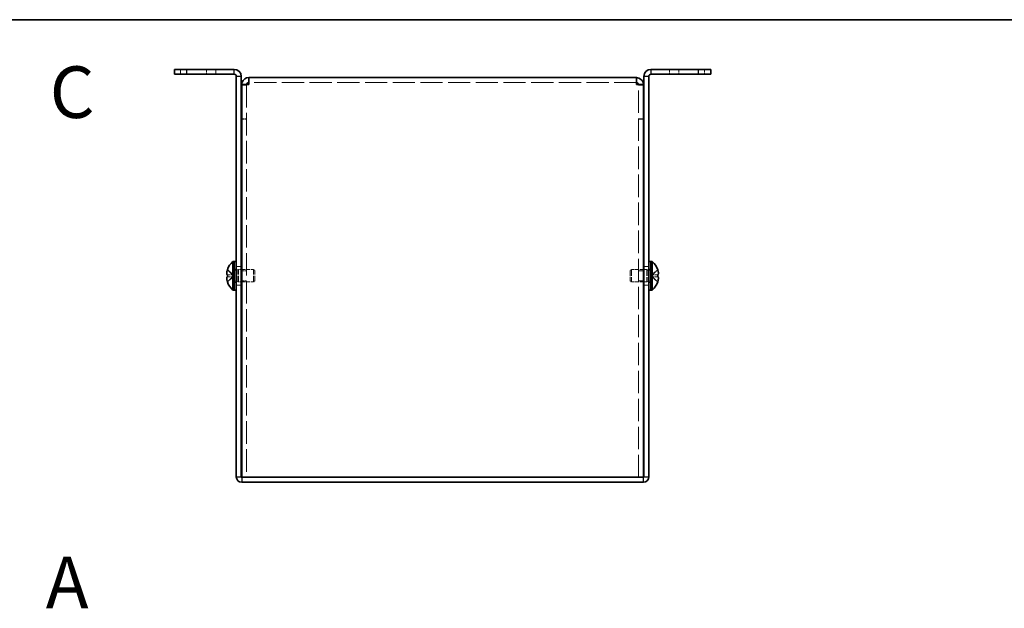
# Model space of a CAD drawing. Units: millimetres. Extents: x 36 to 2989, y 20 to 723.
# Drawn here: x 255 to 493, y 580 to 722 of the extents above; entities that cross this region are included whole.
import ezdxf

# ---------------------------------------------------------------- set-up
doc = ezdxf.new("R2010")
doc.units = ezdxf.units.MM
doc.header["$LTSCALE"] = 2.5
doc.linetypes.add('DASHED', pattern=[0.2067, 0.1654, -0.0413])
for name, color, linetype, lineweight in [('Border (ISO)', 7, 'Continuous', 35), ('Hidden (ISO)', 7, 'DASHED', 18), ('Hidden Narrow (ISO)', 7, 'DASHED', 18), ('Symbol (ISO)', 7, 'Continuous', 18), ('Visible (ISO)', 7, 'Continuous', 35), ('Visible Narrow (ISO)', 7, 'Continuous', 25)]:
    doc.layers.add(name, color=color, linetype=linetype, lineweight=lineweight)
doc.styles.add('Note Text (TK)', font='txt')

# ---------------------------------------------------------------- blocks, each defined once
blk = doc.blocks.new('図面枠 tk図枠')
at = {"layer": 'Border (ISO)'}
blk.add_line((14.5, 289), (405.5, 289), dxfattribs=at)

msp = doc.modelspace()

# ---------------------------------------------------------------- linework, layer by layer
at = {"layer": 'Hidden (ISO)', "ltscale": 0.914154}
for p, q in [((293.715, 710.478), (293.715, 709.278)), ((302.215, 710.478), (302.215, 709.278)), ((412.215, 709.278), (412.215, 710.478)), ((420.715, 709.278), (420.715, 710.478)), ((309.715, 706.707), (308.515, 706.707)), ((404.715, 706.707), (405.915, 706.707)), ((309.715, 698.478), (308.515, 698.478)), ((309.715, 698.407), (308.515, 698.407)), ((404.715, 698.478), (405.915, 698.478)), ((404.715, 698.407), (405.915, 698.407)), ((307.215, 662.728), (308.415, 662.728)), ((309.715, 661.708), (308.515, 661.708)), ((405.915, 661.708), (404.715, 661.708)), ((406.015, 662.728), (407.215, 662.728)), ((309.715, 659.249), (308.515, 659.249)), ((405.915, 659.249), (404.715, 659.249)), ((307.215, 658.228), (308.415, 658.228)), ((406.015, 658.228), (407.215, 658.228))]:
    msp.add_line(p, q, dxfattribs=at)
at = {"layer": 'Hidden (ISO)', "ltscale": 0.061608}
for p, q in [((309.715, 706.765), (309.715, 706.707)), ((404.715, 706.765), (404.715, 706.707))]:
    msp.add_line(p, q, dxfattribs=at)
at = {"layer": 'Hidden (ISO)', "ltscale": 13.135571}
for p, q in [((309.715, 706.707), (309.715, 611.678)), ((404.715, 611.678), (404.715, 706.707))]:
    msp.add_line(p, q, dxfattribs=at)
at = {"layer": 'Hidden (ISO)', "ltscale": 12.993296}
msp.add_line((404.215, 707.278), (310.215, 707.278), dxfattribs=at)
at = {"layer": 'Hidden (ISO)', "ltscale": 1.447047}
for p, q in [((306.534, 660.731), (305.055, 661.923)), ((407.896, 660.731), (409.374, 660.731)), ((407.896, 660.225), (409.374, 659.033))]:
    msp.add_line(p, q, dxfattribs=at)
at = {"layer": 'Hidden (ISO)', "ltscale": 0.380839}
for p, q in [((306.715, 662.078), (307.215, 662.078)), ((407.215, 662.078), (407.715, 662.078)), ((306.715, 658.878), (307.215, 658.878)), ((407.215, 658.878), (407.715, 658.878))]:
    msp.add_line(p, q, dxfattribs=at)
at = {"layer": 'Hidden (ISO)', "ltscale": 0.528091}
for p, q in [((306.715, 661.816), (307.408, 661.816)), ((407.715, 661.816), (407.021, 661.816)), ((306.715, 659.141), (307.408, 659.141)), ((407.715, 659.141), (407.021, 659.141))]:
    msp.add_line(p, q, dxfattribs=at)
at = {"layer": 'Hidden (ISO)', "ltscale": 0.264357}
for p, q in [((307.408, 661.816), (307.715, 661.978)), ((407.021, 661.816), (406.715, 661.978)), ((307.408, 659.141), (307.715, 658.978)), ((407.021, 659.141), (406.715, 658.978))]:
    msp.add_line(p, q, dxfattribs=at)
at = {"layer": 'Hidden (ISO)', "ltscale": 3.201223}
for p, q in [((307.408, 659.141), (307.408, 661.816)), ((407.021, 661.816), (407.021, 659.141))]:
    msp.add_line(p, q, dxfattribs=at)
at = {"layer": 'Hidden (ISO)', "ltscale": 3.590168}
for p, q in [((307.715, 658.978), (307.715, 661.978)), ((311.408, 658.978), (311.408, 661.978)), ((403.021, 661.978), (403.021, 658.978)), ((406.715, 661.978), (406.715, 658.978))]:
    msp.add_line(p, q, dxfattribs=at)
at = {"layer": 'Hidden (ISO)', "ltscale": 0.533215}
for p, q in [((307.715, 661.978), (308.415, 661.978)), ((406.715, 661.978), (406.015, 661.978)), ((307.715, 658.978), (308.415, 658.978)), ((406.715, 658.978), (406.015, 658.978))]:
    msp.add_line(p, q, dxfattribs=at)
at = {"layer": 'Hidden (ISO)', "ltscale": 2.204224}
for p, q in [((308.515, 661.978), (311.408, 661.978)), ((405.915, 661.978), (403.021, 661.978)), ((308.515, 658.978), (311.408, 658.978)), ((405.915, 658.978), (403.021, 658.978))]:
    msp.add_line(p, q, dxfattribs=at)
at = {"layer": 'Hidden (ISO)', "ltscale": 0.330384}
for p, q in [((311.715, 661.671), (311.408, 661.978)), ((402.715, 661.671), (403.021, 661.978)), ((311.715, 659.285), (311.408, 658.978)), ((402.715, 659.285), (403.021, 658.978))]:
    msp.add_line(p, q, dxfattribs=at)
at = {"layer": 'Hidden (ISO)', "ltscale": 2.856019}
for p, q in [((311.715, 659.285), (311.715, 661.671)), ((402.715, 661.671), (402.715, 659.285))]:
    msp.add_line(p, q, dxfattribs=at)
at = {"layer": 'Hidden (ISO)', "ltscale": 1.446751}
for p, q in [((409.374, 661.923), (407.896, 660.732)), ((305.055, 660.731), (306.533, 660.731)), ((306.533, 660.226), (305.055, 660.226)), ((305.055, 659.033), (306.533, 660.225)), ((409.374, 660.226), (407.896, 660.226))]:
    msp.add_line(p, q, dxfattribs=at)
at = {"layer": 'Hidden (ISO)', "ltscale": 0.000195751}
for p, q in [((306.534, 660.731), (306.533, 660.731)), ((407.896, 660.731), (407.896, 660.732))]:
    msp.add_line(p, q, dxfattribs=at)
at = {"layer": 'Hidden (ISO)', "ltscale": 0.000195763}
msp.add_line((306.534, 660.225), (306.533, 660.225), dxfattribs=at)
at = {"layer": 'Hidden (ISO)', "ltscale": 0.384649}
for p, q in [((306.535, 660.731), (306.535, 660.226)), ((407.895, 660.226), (407.895, 660.731))]:
    msp.add_line(p, q, dxfattribs=at)
at = {"layer": 'Hidden (ISO)', "ltscale": 0.189052}
for points in [[(304.903, 661.263), (304.897, 661.203), (304.892, 661.137), (304.892, 661.07), (304.892, 661.07), (304.892, 661.07)], [(409.526, 660.915), (409.533, 660.953), (409.538, 661.004), (409.538, 661.07), (409.538, 661.07), (409.538, 661.07)]]:
    msp.add_open_spline(points, degree=3, knots=[0.062727066, 0.062727066, 0.062727066, 0.062727066, 0.076589111, 0.076589111, 0.076597726, 0.076597726, 0.076597726, 0.076597726], dxfattribs=at)
at = {"layer": 'Hidden (ISO)', "ltscale": 0.334753}
for points in [[(305.04, 661.877), (305.015, 661.8), (304.993, 661.721), (304.958, 661.582), (304.945, 661.521), (304.933, 661.461)], [(409.39, 660.731), (409.414, 660.731), (409.437, 660.74), (409.471, 660.77), (409.485, 660.789), (409.496, 660.812)]]:
    msp.add_open_spline(points, degree=3, knots=[0, 0, 0, 0, 0.024326161, 0.024326161, 0.043790097, 0.043790097, 0.043790097, 0.043790097], dxfattribs=at)
at = {"layer": 'Hidden (ISO)', "ltscale": 0.171932}
for points in [[(409.526, 661.263), (409.521, 661.311), (409.514, 661.359), (409.503, 661.423), (409.5, 661.442), (409.496, 661.461)], [(304.903, 660.915), (304.909, 660.884), (304.915, 660.858), (304.926, 660.828), (304.93, 660.82), (304.933, 660.812)]]:
    msp.add_open_spline(points, degree=3, knots=[0.089782917, 0.089782917, 0.089782917, 0.089782917, 0.099663191, 0.099663191, 0.103765812, 0.103765812, 0.103765812, 0.103765812], dxfattribs=at)
at = {"layer": 'Hidden (ISO)', "ltscale": 1.391847}
msp.add_open_spline([(409.39, 659.079), (409.414, 659.156), (409.436, 659.235), (409.476, 659.394), (409.493, 659.473), (409.524, 659.656), (409.538, 659.775), (409.538, 660.015), (409.519, 660.084), (409.493, 660.155), (409.476, 660.182), (409.437, 660.217), (409.414, 660.226), (409.39, 660.226)], degree=3, knots=[0, 0, 0, 0, 0.02425367, 0.02425367, 0.05014164, 0.05014164, 0.0857031, 0.0857031, 0.12716548, 0.12716548, 0.1688502, 0.1688502, 0.20834803, 0.20834803, 0.20834803, 0.20834803], dxfattribs=at)
at = {"layer": 'Hidden Narrow (ISO)', "ltscale": 0.914154}
for p, q in [((299.965, 709.278), (299.965, 710.478)), ((414.465, 709.278), (414.465, 710.478))]:
    msp.add_line(p, q, dxfattribs=at)
at = {"layer": 'Hidden Narrow (ISO)', "ltscale": 1.458217}
for points in [[(305.04, 661.877), (305.158, 661.822), (305.263, 661.739), (305.36, 661.651), (305.421, 661.596), (305.479, 661.537), (305.537, 661.478), (305.585, 661.429), (305.632, 661.379), (305.679, 661.33), (305.793, 661.211), (305.908, 661.089), (306.044, 660.972), (306.065, 660.954), (306.086, 660.937), (306.107, 660.92), (306.219, 660.831), (306.337, 660.761), (306.456, 660.739), (306.479, 660.734), (306.506, 660.731), (306.533, 660.731)], [(409.39, 661.877), (409.271, 661.822), (409.167, 661.739), (409.07, 661.651), (409.008, 661.596), (408.95, 661.537), (408.893, 661.478), (408.844, 661.429), (408.797, 661.379), (408.75, 661.33), (408.636, 661.211), (408.522, 661.089), (408.385, 660.972), (408.364, 660.954), (408.343, 660.937), (408.322, 660.92), (408.21, 660.831), (408.093, 660.761), (407.974, 660.739), (407.95, 660.734), (407.923, 660.731), (407.896, 660.731)], [(305.04, 659.079), (305.158, 659.134), (305.263, 659.217), (305.36, 659.305), (305.421, 659.361), (305.479, 659.419), (305.537, 659.478), (305.585, 659.528), (305.632, 659.577), (305.679, 659.626), (305.793, 659.745), (305.908, 659.867), (306.044, 659.985), (306.065, 660.002), (306.086, 660.02), (306.107, 660.036), (306.219, 660.125), (306.337, 660.195), (306.456, 660.217), (306.479, 660.222), (306.506, 660.225), (306.533, 660.225)], [(409.39, 659.079), (409.271, 659.134), (409.167, 659.217), (409.07, 659.305), (409.008, 659.361), (408.95, 659.419), (408.893, 659.478), (408.844, 659.528), (408.797, 659.577), (408.75, 659.626), (408.636, 659.745), (408.522, 659.867), (408.385, 659.985), (408.364, 660.002), (408.343, 660.02), (408.322, 660.036), (408.21, 660.125), (408.093, 660.195), (407.974, 660.217), (407.95, 660.222), (407.923, 660.225), (407.896, 660.225)]]:
    msp.add_open_spline(points, degree=3, knots=[0, 0, 0, 0, 0.03909132, 0.03909132, 0.03909132, 0.0637122, 0.0637122, 0.0637122, 0.08441983, 0.08441983, 0.08441983, 0.13424534, 0.13424534, 0.13424534, 0.14179205, 0.14179205, 0.14179205, 0.18177504, 0.18177504, 0.18177504, 0.1897855, 0.1897855, 0.1897855, 0.1897855], dxfattribs=at)
at = {"layer": 'Hidden Narrow (ISO)', "ltscale": 1.458036}
for points in [[(306.533, 660.732), (306.391, 660.732), (306.249, 660.808), (306.107, 660.92), (305.965, 661.033), (305.823, 661.182), (305.68, 661.331), (305.574, 661.443), (305.467, 661.555), (305.36, 661.651), (305.253, 661.747), (305.147, 661.828), (305.04, 661.877)], [(407.896, 660.732), (408.038, 660.732), (408.18, 660.808), (408.322, 660.92), (408.464, 661.033), (408.607, 661.182), (408.749, 661.331), (408.856, 661.443), (408.963, 661.555), (409.069, 661.651), (409.176, 661.747), (409.283, 661.828), (409.39, 661.877)]]:
    msp.add_open_spline(points, degree=3, knots=[-0.114803, -0.114803, -0.114803, -0.114803, -0.07218982, -0.07218982, -0.07218982, -0.02948864, -0.02948864, -0.02948864, 0.00253725, 0.00253725, 0.00253725, 0.03456313, 0.03456313, 0.03456313, 0.03456313], dxfattribs=at)
at = {"layer": 'Hidden Narrow (ISO)', "ltscale": 1.457933}
for points in [[(306.533, 660.225), (306.463, 660.224), (306.392, 660.205), (306.321, 660.172), (306.285, 660.156), (306.25, 660.136), (306.214, 660.113), (306.107, 660.044), (306.001, 659.949), (305.894, 659.844), (305.751, 659.704), (305.609, 659.546), (305.467, 659.406), (305.396, 659.336), (305.324, 659.271), (305.253, 659.215), (305.218, 659.187), (305.182, 659.161), (305.147, 659.138), (305.111, 659.116), (305.075, 659.096), (305.04, 659.079)], [(407.896, 660.225), (407.967, 660.224), (408.038, 660.205), (408.109, 660.172), (408.144, 660.156), (408.18, 660.136), (408.215, 660.113), (408.322, 660.044), (408.429, 659.949), (408.536, 659.844), (408.678, 659.704), (408.82, 659.546), (408.963, 659.406), (409.034, 659.336), (409.105, 659.271), (409.176, 659.215), (409.212, 659.187), (409.247, 659.161), (409.283, 659.138), (409.318, 659.116), (409.354, 659.096), (409.39, 659.079)]]:
    msp.add_open_spline(points, degree=3, knots=[-0.114803, -0.114803, -0.114803, -0.114803, -0.09354042, -0.09354042, -0.09354042, -0.08286512, -0.08286512, -0.08286512, -0.05083924, -0.05083924, -0.05083924, -0.00813805, -0.00813805, -0.00813805, 0.01321254, 0.01321254, 0.01321254, 0.02388784, 0.02388784, 0.02388784, 0.03456313, 0.03456313, 0.03456313, 0.03456313], dxfattribs=at)
at = {"layer": 'Visible (ISO)'}
for p, q in [((292.215, 710.478), (295.215, 710.478)), ((292.215, 710.478), (292.215, 709.278)), ((295.215, 709.278), (292.215, 709.278)), ((306.715, 710.478), (295.215, 710.478)), ((295.215, 709.278), (306.715, 709.278)), ((419.215, 710.478), (407.715, 710.478)), ((419.215, 709.278), (407.715, 709.278)), ((419.215, 710.478), (422.215, 710.478)), ((422.215, 709.278), (419.215, 709.278)), ((422.215, 709.278), (422.215, 710.478)), ((307.215, 708.778), (307.215, 611.778)), ((308.415, 708.778), (308.415, 611.778)), ((309.715, 706.778), (308.515, 706.778)), ((308.515, 706.778), (308.515, 706.707)), ((308.515, 611.678), (308.515, 706.707)), ((309.715, 706.778), (309.715, 706.765)), ((310.215, 706.778), (310.215, 708.478)), ((310.215, 708.478), (404.215, 708.478)), ((404.215, 708.478), (404.215, 706.778)), ((404.715, 706.778), (404.715, 706.765)), ((404.715, 706.778), (405.915, 706.778)), ((405.915, 706.707), (405.915, 706.778)), ((405.915, 706.707), (405.915, 611.678)), ((406.015, 708.778), (406.015, 611.778)), ((407.215, 611.778), (407.215, 708.778)), ((306.372, 657.028), (306.372, 663.928)), ((306.372, 663.928), (306.715, 663.928)), ((306.715, 663.978), (306.715, 656.978)), ((306.715, 663.978), (307.215, 663.978)), ((407.215, 663.978), (407.715, 663.978)), ((407.715, 663.978), (407.715, 656.978)), ((408.057, 663.928), (407.715, 663.928)), ((408.057, 663.928), (408.057, 657.028)), ((305.055, 661.923), (305.049, 661.928)), ((308.415, 661.978), (308.515, 661.978)), ((406.015, 661.978), (405.915, 661.978)), ((409.38, 661.928), (409.374, 661.923)), ((305.055, 660.731), (305.04, 660.731)), ((305.04, 660.226), (305.055, 660.226)), ((305.049, 659.028), (305.055, 659.033)), ((308.415, 658.978), (308.515, 658.978)), ((406.015, 658.978), (405.915, 658.978)), ((409.39, 660.731), (409.374, 660.731)), ((409.374, 660.226), (409.39, 660.226)), ((409.374, 659.033), (409.38, 659.028)), ((306.372, 657.028), (306.715, 657.028)), ((306.715, 656.978), (307.215, 656.978)), ((407.215, 656.978), (407.715, 656.978)), ((408.057, 657.028), (407.715, 657.028)), ((405.915, 611.678), (308.515, 611.678)), ((404.215, 611.678), (310.215, 611.678)), ((308.515, 610.478), (405.915, 610.478))]:
    msp.add_line(p, q, dxfattribs=at)
for centre, radius, start, end in [((306.715, 708.778), 1.7, 0, 90), ((306.715, 708.778), 0.5, 0, 90), ((407.715, 708.778), 1.7, 90, 180), ((407.715, 708.778), 0.5, 90, 180), ((309.415, 660.478), 4.6, 131.40962, 161.62606), ((405.015, 660.478), 4.6, 18.37394, 48.59038), ((309.415, 660.478), 4.593, 161.65841, 162.27001), ((405.015, 660.478), 4.593, 17.72999, 18.34159), ((309.415, 660.478), 4.593, 197.72999, 198.34159), ((309.415, 660.478), 4.6, 198.37394, 228.59038), ((405.015, 660.478), 4.6, 311.40962, 341.62606), ((405.015, 660.478), 4.593, 341.65841, 342.27001), ((308.515, 611.778), 1.3, 180, 270), ((308.515, 611.778), 0.1, 180, 270), ((405.915, 611.778), 1.3, 270, 0), ((405.915, 611.778), 0.1, 270, 0)]:
    msp.add_arc(centre, radius, start, end, dxfattribs=at)
for centre, major_axis in [((308.404, 660.478), (0, -4.309)), ((406.026, 660.478), (0, 4.309))]:
    msp.add_ellipse(centre, major_axis=major_axis, ratio=0.7785348, start_param=4.6537531, end_param=4.7710248, dxfattribs=at)
for points, knots in [([(310.215, 708.478), (309.52, 708.478), (308.849, 708.006), (308.615, 707.352), (308.549, 707.169), (308.515, 706.973), (308.515, 706.778)], [0, 0, 0, 0, 1.2262778, 1.2262778, 1.2262778, 1.5707963, 1.5707963, 1.5707963, 1.5707963]), ([(308.515, 706.707), (308.515, 706.726), (308.986, 706.744), (309.641, 706.763), (309.824, 706.768), (310.019, 706.773), (310.215, 706.778)], [0, 0, 0, 0, 1.2262778, 1.2262778, 1.2262778, 1.5707963, 1.5707963, 1.5707963, 1.5707963]), ([(405.915, 706.778), (405.915, 707.473), (405.443, 708.144), (404.789, 708.378), (404.605, 708.444), (404.41, 708.478), (404.215, 708.478)], [0, 0, 0, 0, 1.2262778, 1.2262778, 1.2262778, 1.5707963, 1.5707963, 1.5707963, 1.5707963]), ([(404.215, 706.778), (404.91, 706.76), (405.58, 706.741), (405.815, 706.723), (405.881, 706.718), (405.915, 706.713), (405.915, 706.707)], [0, 0, 0, 0, 1.2262778, 1.2262778, 1.2262778, 1.5707963, 1.5707963, 1.5707963, 1.5707963]), ([(305.04, 660.731), (305.015, 660.731), (304.993, 660.74), (304.953, 660.774), (304.936, 660.801), (304.91, 660.874), (304.892, 660.943), (304.892, 661.18), (304.905, 661.298), (304.936, 661.481), (304.953, 661.561), (304.993, 661.721), (305.015, 661.8), (305.04, 661.877)], [0, 0, 0, 0, 0.02432616, 0.02432616, 0.0500119, 0.0500119, 0.07658911, 0.07658911, 0.09966319, 0.09966319, 0.11646118, 0.11646118, 0.1321878, 0.1321878, 0.1321878, 0.1321878]), ([(304.933, 661.461), (304.93, 661.442), (304.926, 661.423), (304.917, 661.367), (304.909, 661.317), (304.903, 661.263)], [0.043790097, 0.043790097, 0.043790097, 0.043790097, 0.0500119, 0.0500119, 0.062727066, 0.062727066, 0.062727066, 0.062727066]), ([(409.39, 661.877), (409.414, 661.8), (409.437, 661.721), (409.476, 661.562), (409.493, 661.482), (409.52, 661.325), (409.538, 661.197), (409.538, 660.96), (409.524, 660.887), (409.493, 660.801), (409.476, 660.774), (409.437, 660.739), (409.414, 660.731), (409.39, 660.731)], [0, 0, 0, 0, 0.02432616, 0.02432616, 0.0500119, 0.0500119, 0.07658911, 0.07658911, 0.09966319, 0.09966319, 0.11646118, 0.11646118, 0.1321878, 0.1321878, 0.1321878, 0.1321878]), ([(409.496, 661.461), (409.485, 661.521), (409.471, 661.582), (409.437, 661.721), (409.414, 661.8), (409.39, 661.877)], [0.103765812, 0.103765812, 0.103765812, 0.103765812, 0.116461181, 0.116461181, 0.1321878, 0.1321878, 0.1321878, 0.1321878]), ([(305.04, 660.226), (305.015, 660.226), (304.993, 660.217), (304.953, 660.182), (304.936, 660.155), (304.91, 660.083), (304.892, 660.013), (304.892, 659.776), (304.905, 659.659), (304.936, 659.475), (304.953, 659.395), (304.993, 659.235), (305.015, 659.157), (305.04, 659.079)], [0, 0, 0, 0, 0.02432616, 0.02432616, 0.0500119, 0.0500119, 0.07658911, 0.07658911, 0.09966319, 0.09966319, 0.11646118, 0.11646118, 0.1321878, 0.1321878, 0.1321878, 0.1321878]), ([(305.04, 659.079), (305.015, 659.156), (304.993, 659.235), (304.953, 659.394), (304.937, 659.473), (304.906, 659.656), (304.892, 659.775), (304.892, 660.015), (304.91, 660.084), (304.936, 660.155), (304.953, 660.182), (304.993, 660.217), (305.015, 660.226), (305.04, 660.226)], [0, 0, 0, 0, 0.02425367, 0.02425367, 0.05014164, 0.05014164, 0.0857031, 0.0857031, 0.12716548, 0.12716548, 0.1688502, 0.1688502, 0.20834803, 0.20834803, 0.20834803, 0.20834803]), ([(304.933, 660.812), (304.945, 660.788), (304.958, 660.77), (304.993, 660.739), (305.015, 660.731), (305.04, 660.731)], [0.103765812, 0.103765812, 0.103765812, 0.103765812, 0.116461181, 0.116461181, 0.1321878, 0.1321878, 0.1321878, 0.1321878]), ([(409.39, 660.226), (409.414, 660.226), (409.437, 660.217), (409.476, 660.182), (409.493, 660.155), (409.52, 660.083), (409.538, 660.013), (409.538, 659.776), (409.524, 659.659), (409.493, 659.475), (409.476, 659.395), (409.437, 659.235), (409.414, 659.157), (409.39, 659.079)], [0, 0, 0, 0, 0.02432616, 0.02432616, 0.0500119, 0.0500119, 0.07658911, 0.07658911, 0.09966319, 0.09966319, 0.11646118, 0.11646118, 0.1321878, 0.1321878, 0.1321878, 0.1321878]), ([(409.496, 660.812), (409.5, 660.82), (409.503, 660.828), (409.513, 660.854), (409.52, 660.879), (409.526, 660.915)], [0.043790097, 0.043790097, 0.043790097, 0.043790097, 0.0500119, 0.0500119, 0.062727066, 0.062727066, 0.062727066, 0.062727066])]:
    msp.add_open_spline(points, degree=3, knots=knots, dxfattribs=at)
for points in [[(310.215, 707.278), (309.953, 707.278), (309.715, 707.04), (309.715, 706.778)], [(404.215, 707.278), (404.477, 707.278), (404.715, 707.04), (404.715, 706.778)], [(409.538, 661.07), (409.538, 661.133), (409.533, 661.198), (409.526, 661.263)], [(304.892, 661.07), (304.892, 661.007), (304.896, 660.956), (304.903, 660.915)]]:
    msp.add_open_spline(points, degree=3, dxfattribs=at)
at = {"layer": 'Visible Narrow (ISO)'}
for p, q in [((295.215, 709.278), (295.215, 710.478)), ((306.715, 709.278), (306.715, 710.478)), ((407.715, 710.478), (407.715, 709.278)), ((419.215, 710.478), (419.215, 709.278)), ((308.415, 708.778), (307.215, 708.778)), ((407.215, 708.778), (406.015, 708.778)), ((307.215, 611.778), (308.415, 611.778)), ((308.515, 611.678), (308.515, 610.478)), ((405.915, 610.478), (405.915, 611.678)), ((406.015, 611.778), (407.215, 611.778))]:
    msp.add_line(p, q, dxfattribs=at)

# ---------------------------------------------------------------- block references
at = {"xscale": 2.5, "yscale": 2.5, "zscale": 2.5}
msp.add_blockref('図面枠 tk図枠', (0, 0), dxfattribs=at)

# ---------------------------------------------------------------- texts
at = {"layer": 'Symbol (ISO)', "color": 7, "insert": (261.98, 704.955), "char_height": 12.5, "attachment_point": 4, "line_spacing_factor": 1.5, "style": 'Note Text (TK)'}
msp.add_mtext('{\\fArial|b1|i0;\\H12.5000;C}', dxfattribs=at)
at = {"layer": 'Symbol (ISO)', "color": 7, "insert": (261.015, 586.203), "char_height": 12.5, "width": 12.83685, "attachment_point": 4, "line_spacing_factor": 1.5, "style": 'Note Text (TK)'}
msp.add_mtext('{\\fArial|b1|i0;\\H12.5000;A}', dxfattribs=at)

doc.saveas('drawing.dxf')
